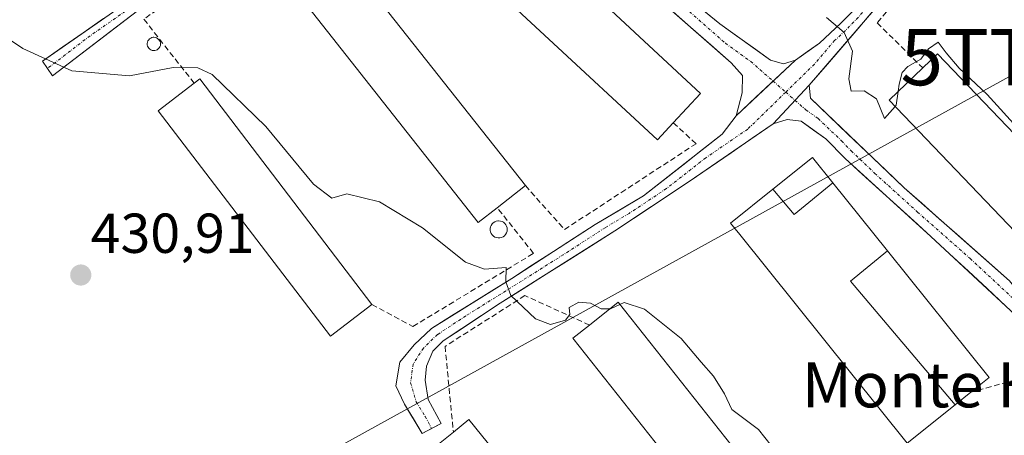
# Model space of a CAD drawing. Units: metres. Extents: x 593489 to 596922, y 4752202 to 4754563.
# Drawn here: x 593963 to 594138, y 4752354 to 4752428 of the extents above; entities that cross this region are included whole.
import ezdxf
from ezdxf.enums import TextEntityAlignment as Align

# ---------------------------------------------------------------- set-up
doc = ezdxf.new("R2010")
doc.units = ezdxf.units.M
doc.header["$MEASUREMENT"] = 0
doc.linetypes.add('TRAZO_Y_PUNTO', pattern=[1, 0.5, -0.25, 0, -0.25])
doc.linetypes.add('TRAZOSX2', pattern=[1.5, 1, -0.5])
doc.layers.get('0').update_dxf_attribs({"lineweight": 5})
for name, color, linetype, lineweight in [('Carátula', 7, 'Continuous', 5), ('Curva de nivel normal', 36, 'Continuous', 0), ('Edificación industrial', 135, 'Continuous', 13), ('Edificación industrial Cxs', 135, 'Continuous', 13), ('Muro lineal', 1, 'TRAZOSX2', 13), ('Pista', 135, 'Continuous', 13), ('Pista Cxs', 135, 'Continuous', 0), ('Pista eje', 135, 'TRAZO_Y_PUNTO', 0), ('Punto de cota en terreno', 7, 'Continuous', 0), ('Rótulo de punto de cota en terreno', 19, 'Continuous', 0), ('Silo', 1, 'Continuous', 0), ('Silo Cxs', 1, 'Continuous', 0), ('Tendido', 6, 'Continuous', 0), ('Texto cartográfico', 19, 'Continuous', 0), ('Torre de tendido puntual', 7, 'Continuous', 0)]:
    doc.layers.add(name, color=color, linetype=linetype, lineweight=lineweight)
doc.styles.add('Arial', font='txt', dxfattribs={"height": 0.2})

# ---------------------------------------------------------------- blocks, each defined once
blk = doc.blocks.new('5PATER')
at = {"layer": 'Carátula', "linetype": 'Continuous', "lineweight": 5}
h = blk.add_hatch(color=250, dxfattribs=at)
edge = h.paths.add_edge_path()
edge.add_ellipse((0, 0.01), major_axis=(-1.33, -1.34), ratio=0.999422, start_angle=0, end_angle=360)
blk = doc.blocks.new('5TTEND')
blk.add_text('5TTEND', height=10).set_placement((0, 0), align=Align.MIDDLE_CENTER)

msp = doc.modelspace()

# ---------------------------------------------------------------- linework, layer by layer
at = {"layer": 'Curva de nivel normal', "color": 36, "linetype": 'Continuous', "lineweight": 0}
for points in [[(594106.74, 4752428.02, 440), (594109.84, 4752425.34, 440), (594111.34, 4752422.01, 440), (594110.71, 4752417.11, 440), (594111.11, 4752414.9, 440), (594113.42, 4752414.93, 440), (594115.62, 4752413.55, 440), (594117.02, 4752410.04, 440), (594118.9192, 4752412.1822, 440)], [(594068.2292, 4752376.1405, 435), (594066.64, 4752376.15, 435), (594064.74, 4752377.16, 435), (594062.69, 4752377.31, 435), (594060.97, 4752376.38, 435), (594061.09, 4752375.13, 435), (594060.28, 4752374.14, 435), (594057.67, 4752373.33, 435), (594054.97, 4752374.34, 435), (594050.6, 4752378.53, 435), (594049.68, 4752380.92, 435), (594049.74, 4752383.52, 435), (594045.88, 4752383.21, 435), (594042.51, 4752384.46, 435), (594034.85, 4752390.55, 435), (594027.24, 4752395.19, 435), (594021.41, 4752396.6, 435), (594018.74, 4752395.86, 435), (594015.48, 4752398.34, 435), (594007.01, 4752408.6, 435), (593997.48, 4752417.88, 435), (593994.95, 4752419.07, 435), (593990.53, 4752419.08, 435), (593982.79, 4752417.65, 435), (593972.5, 4752418.53, 435), (593963.78, 4752422.48, 435), (593959.02, 4752425.72, 435)], [(594119.4647, 4752414.842, 440), (594119.64, 4752416.11, 440), (594120.17, 4752418.24, 440), (594121.18, 4752419.29, 440), (594123.52, 4752420.57, 440), (594124.86, 4752422.44, 440), (594126.58, 4752423.63, 440), (594127.99, 4752421.69, 440), (594130.3, 4752419, 440), (594135.27, 4752414.3, 440), (594141.15, 4752407.85, 440), (594146.18, 4752403.72, 440), (594150.46, 4752399.71, 440), (594153.16, 4752396.51, 440), (594154.27, 4752394.17, 440), (594155.98, 4752392.68, 440), (594158.67, 4752389.37, 440), (594158.4899, 4752388.0559, 440)], [(594118.9192, 4752412.1822, 440), (594119.13, 4752412.42, 440), (594119.4647, 4752414.842, 440)], [(594069.9946, 4752376.915, 435), (594068.32, 4752376.14, 435), (594068.2292, 4752376.1405, 435)], [(594098.02, 4752350.38, 435), (594094.62, 4752354.66, 435), (594089.88, 4752358.24, 435), (594088.6, 4752361, 435), (594086.63, 4752364.13, 435), (594084.42, 4752366.63, 435), (594080.9, 4752370.84, 435), (594074.36, 4752376.07, 435), (594070.74, 4752377.26, 435), (594069.9946, 4752376.915, 435)]]:
    msp.add_polyline3d(points, dxfattribs=at)
at = {"layer": 'Edificación industrial', "color": 135, "linetype": 'Continuous', "lineweight": 13}
for points in [[(594079.4601, 4752409.2601, 438.3138), (594076.6401, 4752406.2201, 437.8292), (594036.4801, 4752443.5801, 438.2065), (594044.1801, 4752451.8501, 438.7475), (594084.3301, 4752414.5001, 438.693), (594079.4601, 4752409.2601, 438.3138)], [(594048.1701, 4752394.1401, 436.1715), (594044.8001, 4752391.4901, 435.7216), (594013.7601, 4752430.8401, 436.7663), (594014.0301, 4752431.0701, 436.7612), (594022.1401, 4752437.4601, 436.7823), (594053.1701, 4752398.0901, 436.2462), (594048.1701, 4752394.1401, 436.1715)], [(594160.8201, 4752385.6201, 440.0968), (594152.2101, 4752377.3801, 439.602), (594117.8501, 4752413.3001, 439.7675), (594123.8401, 4752419.0201, 439.9081), (594126.4601, 4752421.5401, 439.8848), (594160.8201, 4752385.6201, 440.0968)], [(594025.8901, 4752376.9001, 434.4858), (594018.5001, 4752371.2501, 434.5896), (593987.8601, 4752411.4101, 434.6734), (593994.2801, 4752416.3101, 434.8352), (593995.2601, 4752417.0601, 434.8172), (594025.8901, 4752376.9001, 434.4858)], [(594097.1929, 4752397.4629, 438.2992), (594104.2301, 4752403.1101, 438.5021), (594107.8617, 4752398.5781, 438.2865)], [(594097.1929, 4752397.4629, 438.2992), (594100.965, 4752392.909, 437.9129), (594107.8617, 4752398.5781, 438.2865)], [(594097.1929, 4752397.4629, 438.2992), (594100.965, 4752392.909, 437.9129), (594107.8617, 4752398.5781, 438.2865)], [(594107.8617, 4752398.5781, 438.2865), (594117.5817, 4752386.4481, 438.0012)], [(594129.5741, 4752359.0299, 437.0557), (594121.0701, 4752352.2101, 436.3807), (594091.2847, 4752389.3705, 437.0529), (594089.6501, 4752391.4101, 437.1758), (594097.1929, 4752397.4629, 438.2992)], [(594117.5817, 4752386.4481, 438.0012), (594111.011, 4752381.041, 437.4818), (594129.5741, 4752359.0299, 437.0557)], [(594117.5817, 4752386.4481, 438.0012), (594111.011, 4752381.041, 437.4818), (594129.5741, 4752359.0299, 437.0557)], [(594117.5817, 4752386.4481, 438.0012), (594135.6501, 4752363.9001, 437.765), (594132.3801, 4752361.2801, 437.3103), (594129.5741, 4752359.0299, 437.0557)], [(594101.2101, 4752337.4601, 434.3699), (594093.1301, 4752331.0501, 434.0989), (594061.6201, 4752370.8901, 434.7569), (594064.6001, 4752373.2601, 434.8445), (594069.6901, 4752377.3001, 434.9644), (594101.2101, 4752337.4601, 434.3699)], [(594075.1301, 4752316.8201, 433.3904), (594067.0801, 4752310.3101, 433.4286), (594053.7601, 4752326.7901, 433.4033), (594035.0801, 4752349.9101, 433.7952), (594040.3701, 4752354.1801, 433.7058), (594043.1401, 4752356.4201, 433.592), (594075.1301, 4752316.8201, 433.3904)]]:
    msp.add_polyline3d(points, dxfattribs=at)
at = {"layer": 'Edificación industrial Cxs', "color": 135, "linetype": 'Continuous', "lineweight": 13}
for points in [[(594079.4601, 4752409.2601, 438.313825), (594076.6401, 4752406.2201, 437.829179), (594036.4801, 4752443.5801, 438.206513), (594044.1801, 4752451.8501, 438.747488), (594084.3301, 4752414.5001, 438.69297), (594079.4601, 4752409.2601, 438.313825)], [(594048.1701, 4752394.1401, 436.171531), (594044.8001, 4752391.4901, 435.72158), (594013.7601, 4752430.8401, 436.766321), (594014.0301, 4752431.0701, 436.761239), (594022.1401, 4752437.4601, 436.782308), (594053.1701, 4752398.0901, 436.246238), (594048.1701, 4752394.1401, 436.171531)], [(594160.8201, 4752385.6201, 440.096772), (594152.2101, 4752377.3801, 439.601993), (594117.8501, 4752413.3001, 439.767511), (594123.8401, 4752419.0201, 439.908082), (594126.4601, 4752421.5401, 439.884815), (594160.8201, 4752385.6201, 440.096772)], [(594025.8901, 4752376.9001, 434.485815), (594018.5001, 4752371.2501, 434.589563), (593987.8601, 4752411.4101, 434.67337), (593994.2801, 4752416.3101, 434.835237), (593995.2601, 4752417.0601, 434.817237), (594025.8901, 4752376.9001, 434.485815)], [(594107.8617, 4752398.5781, 438.286478), (594100.965, 4752392.909, 437.912856), (594097.1929, 4752397.4629, 438.299228), (594104.2301, 4752403.1101, 438.502123), (594107.8617, 4752398.5781, 438.286478)], [(594117.5817, 4752386.4481, 438.001158), (594111.011, 4752381.041, 437.481755), (594129.5741, 4752359.0299, 437.055665), (594121.0701, 4752352.2101, 436.380679), (594091.2847, 4752389.3705, 437.052871), (594089.6501, 4752391.4101, 437.175781), (594097.1929, 4752397.4629, 438.299228), (594100.965, 4752392.909, 437.912856), (594107.8617, 4752398.5781, 438.286478), (594117.5817, 4752386.4481, 438.001158)], [(594129.5741, 4752359.0299, 437.055665), (594111.011, 4752381.041, 437.481755), (594117.5817, 4752386.4481, 438.001158), (594135.6501, 4752363.9001, 437.765049), (594132.3801, 4752361.2801, 437.310275), (594129.5741, 4752359.0299, 437.055665)], [(594101.2101, 4752337.4601, 434.369937), (594093.1301, 4752331.0501, 434.098907), (594061.6201, 4752370.8901, 434.756927), (594064.6001, 4752373.2601, 434.844515), (594069.6901, 4752377.3001, 434.964434), (594101.2101, 4752337.4601, 434.369937)], [(594075.1301, 4752316.8201, 433.390407), (594067.0801, 4752310.3101, 433.428631), (594053.7601, 4752326.7901, 433.403254), (594035.0801, 4752349.9101, 433.795202), (594040.3701, 4752354.1801, 433.705843), (594043.1401, 4752356.4201, 433.591991), (594075.1301, 4752316.8201, 433.390407)]]:
    msp.add_polyline3d(points, close=True, dxfattribs=at)
at = {"layer": 'Muro lineal', "color": 1, "linetype": 'TRAZOSX2', "lineweight": 13}
for points in [[(594148.1201, 4752445.6501, 444.2513), (594141.2101, 4752451.9401, 444.225), (594132.7301, 4752446.4101, 443.1667), (594125.1401, 4752438.1801, 442.0165), (594115.7301, 4752427.0601, 440.3238), (594123.8401, 4752419.0201, 439.9081)], [(594014.0301, 4752431.0701, 436.7612), (594005.9801, 4752442.4901, 437.2353), (593985.3301, 4752427.7001, 436.5816), (593994.2801, 4752416.3101, 434.8352)], [(594053.1701, 4752398.0901, 436.2462), (594060.1301, 4752390.2601, 435.9486), (594083.5301, 4752405.5401, 438.0748), (594079.4601, 4752409.2601, 438.3138)], [(594025.8901, 4752376.9001, 434.4858), (594033.1701, 4752372.9801, 434.2945), (594054.6201, 4752386.0201, 435.4871), (594048.1701, 4752394.1401, 436.1715)], [(594064.6001, 4752373.2601, 434.8445), (594053.1001, 4752378.4901, 435.0041), (594038.8901, 4752369.4601, 434.4728), (594040.3701, 4752354.1801, 433.7058)], [(594151.4801, 4752362.3301, 438.4589), (594149.0501, 4752365.9301, 438.5273), (594132.3801, 4752361.2801, 437.3103)]]:
    msp.add_polyline3d(points, dxfattribs=at)
at = {"layer": 'Pista', "color": 135, "linetype": 'Continuous', "lineweight": 13}
for points in [[(594236.2301, 4752506.0601), (594231.9801, 4752509.2101), (594228.5401, 4752511.1301), (594223.0201, 4752513.6901), (594208.6001, 4752518.7801), (594203.4501, 4752520.3701), (594198.5801, 4752521.3701), (594196.2701, 4752521.1501), (594186.3801, 4752518.6501), (594179.9801, 4752515.1301), (594175.1801, 4752512.2501), (594171.3801, 4752508.7301), (594167.4201, 4752504.7301), (594163.8201, 4752499.7701), (594160.0601, 4752492.4901), (594151.9001, 4752476.2501), (594143.3301, 4752460.5801), (594140.6201, 4752456.4201), (594118.1101, 4752432.8001), (594103.6601, 4752415.9401)], [(594046.9801, 4752472.9801), (594045.1401, 4752470.1001), (594045.2601, 4752467.2201), (594046.5801, 4752464.1801), (594048.8601, 4752461.2201), (594060.7801, 4752448.9001), (594087.7401, 4752426.9001), (594096.7401, 4752420.4201), (594099.1001, 4752419.7801), (594101.1801, 4752420.4201)], [(593968.2001, 4752418.9401), (593967.3001, 4752420.2601), (593985.3601, 4752432.8601), (593993.1401, 4752439.1401), (594009.4901, 4752450.3101), (594025.7001, 4752461.9401), (594035.2571, 4752469.8493)], [(594036.8201, 4752466.8201), (594034.5401, 4752465.8601), (594023.4201, 4752457.1801), (594003.7001, 4752441.8601), (593984.2201, 4752429.2201), (593969.1001, 4752417.6201), (593968.2001, 4752418.9401)], [(594090.6601, 4752410.5001), (594091.7401, 4752414.5801), (594091.7801, 4752417.7001), (594089.7401, 4752419.9401), (594075.3401, 4752432.6601), (594062.3701, 4752444.2501), (594050.7401, 4752453.7001), (594043.1801, 4752461.4601), (594038.5001, 4752466.1801), (594036.8201, 4752466.8201)], [(594101.1801, 4752420.4201), (594105.4601, 4752423.4601), (594109.2601, 4752426.9801), (594113.8601, 4752431.7001), (594127.5801, 4752447.8601), (594128.1801, 4752450.3401)], [(594103.6601, 4752415.9401), (594103.8601, 4752413.6201), (594120.5301, 4752397.7001), (594139.2601, 4752381.1401), (594144.4801, 4752374.5501), (594148.1801, 4752372.7401)], [(594036.5001, 4752354.8201), (594034.8201, 4752353.9401), (594031.7001, 4752359.1401), (594030.1401, 4752362.4201), (594030.8201, 4752366.6601), (594033.3801, 4752369.7001), (594036.5001, 4752372.6601), (594050.7401, 4752381.5401), (594065.6101, 4752391.1701), (594074.1801, 4752396.2601), (594088.1801, 4752407.2201), (594090.6601, 4752410.5001)], [(594212.3001, 4752297.9401), (594211.1101, 4752300.2001), (594208.1801, 4752304.1501), (594185.3201, 4752329.9001), (594171.9001, 4752344.7401), (594166.0801, 4752350.7501), (594155.2601, 4752361.1401), (594125.2901, 4752389.0401), (594110.0301, 4752402.8801), (594106.6201, 4752406.4101), (594102.2201, 4752409.5401), (594099.7001, 4752409.8601), (594097.2601, 4752409.0601)], [(594097.2601, 4752409.0601), (594082.3001, 4752398.8201), (594069.0901, 4752390.0001), (594048.7001, 4752377.1401), (594038.5401, 4752370.4201), (594036.7401, 4752368.5801), (594035.5801, 4752365.9401), (594035.3801, 4752363.4601), (594035.8601, 4752360.0201), (594038.1801, 4752355.7001), (594036.5001, 4752354.8201)]]:
    msp.add_lwpolyline(points, dxfattribs=at)
at = {"layer": 'Pista Cxs', "color": 135, "linetype": 'Continuous', "lineweight": 0}
for points in [[(594101.1801, 4752420.4201), (594090.6601, 4752410.5001)], [(594101.1801, 4752420.4201), (594090.6601, 4752410.5001)], [(594103.6601, 4752415.9401), (594097.2601, 4752409.0601)], [(594103.6601, 4752415.9401), (594097.2601, 4752409.0601)]]:
    msp.add_lwpolyline(points, dxfattribs=at)
for points in [[(593984.220148, 4752429.220136, 436.5684), (593980.440148, 4752426.320136, 436.3821), (593976.660148, 4752423.420136, 435.7127), (593972.880148, 4752420.520136, 435.1623), (593969.100148, 4752417.620136, 434.8152), (593967.300148, 4752420.260136, 434.9357), (593970.912148, 4752422.780136, 435.2707), (593974.524148, 4752425.300136, 435.7829), (593978.136148, 4752427.820136, 436.4036)], [(594115.220148, 4752429.428136, 440.4645), (594112.330148, 4752426.056136, 440.1381), (594109.440148, 4752422.684136, 439.8138), (594106.550148, 4752419.312136, 439.4369), (594103.660148, 4752415.940136, 439.1673), (594100.460148, 4752412.500136, 438.8987), (594097.260148, 4752409.060136, 438.5673), (594093.520148, 4752406.500136, 438.3966), (594089.780148, 4752403.940136, 438.1802), (594086.040148, 4752401.380136, 437.8382), (594082.300148, 4752398.820136, 437.4957), (594078.997648, 4752396.615136, 437.1659), (594075.695148, 4752394.410136, 436.8468), (594072.392648, 4752392.205136, 436.5691), (594069.090148, 4752390.000136, 436.2977), (594065.012148, 4752387.428136, 435.8941), (594060.934148, 4752384.856136, 435.521), (594056.856148, 4752382.284136, 435.2705), (594052.778148, 4752379.712136, 435.0123), (594048.700148, 4752377.140136, 434.8249), (594045.313448, 4752374.900136, 434.6919), (594041.926748, 4752372.660136, 434.6687), (594038.540148, 4752370.420136, 434.4874), (594036.740148, 4752368.580136, 434.4747), (594035.580148, 4752365.940136, 434.2779), (594035.380148, 4752363.460136, 434.108), (594035.860148, 4752360.020136, 433.956), (594038.180148, 4752355.700136, 433.7844), (594034.820148, 4752353.940136, 433.8127), (594033.260148, 4752356.540136, 433.8572), (594031.700148, 4752359.140136, 433.9289), (594030.140148, 4752362.420136, 434.1575), (594030.820148, 4752366.660136, 434.3098), (594033.380148, 4752369.700136, 434.3802), (594036.500148, 4752372.660136, 434.4225), (594040.060148, 4752374.880136, 434.6207), (594043.620148, 4752377.100136, 434.6558), (594047.180148, 4752379.320136, 434.8434), (594050.740148, 4752381.540136, 434.9589), (594054.457648, 4752383.947636, 435.2343), (594058.175148, 4752386.355136, 435.5638), (594061.892648, 4752388.762636, 435.8781), (594065.610148, 4752391.170136, 436.2673), (594069.895148, 4752393.715136, 436.6152), (594074.180148, 4752396.260136, 436.9338), (594077.680148, 4752399.000136, 437.2562), (594081.180148, 4752401.740136, 437.6268), (594084.680148, 4752404.480136, 437.991), (594088.180148, 4752407.220136, 438.3643), (594090.660148, 4752410.500136, 438.5071), (594094.166748, 4752413.806736, 438.729), (594097.673448, 4752417.113436, 439.0167), (594101.180148, 4752420.420136, 439.216), (594103.320148, 4752421.940136, 439.3725), (594105.460148, 4752423.460136, 439.5781), (594107.360148, 4752425.220136, 439.8315), (594109.260148, 4752426.980136, 440.0475), (594111.560148, 4752429.340136, 440.2989)], [(594083.888648, 4752430.042936, 439.1185), (594087.740148, 4752426.900136, 439.082), (594090.740148, 4752424.740136, 439.0421), (594093.740148, 4752422.580136, 439.0095), (594096.740148, 4752420.420136, 439.0336), (594099.100148, 4752419.780136, 439.1289), (594101.180148, 4752420.420136, 439.216), (594101.180148, 4752420.420136, 439.216), (594097.673448, 4752417.113436, 439.0167), (594094.166748, 4752413.806736, 438.729), (594090.660148, 4752410.500136, 438.5071), (594091.740148, 4752414.580136, 438.6914), (594091.780148, 4752417.700136, 438.8617), (594089.740148, 4752419.940136, 438.9458), (594086.140148, 4752423.120136, 439.0934), (594082.540148, 4752426.300136, 439.0233), (594078.940148, 4752429.480136, 439.0188)], [(594138.610148, 4752376.640136, 438.2395), (594135.280148, 4752379.740136, 438.2797), (594131.950148, 4752382.840136, 438.3428), (594128.620148, 4752385.940136, 438.3784), (594125.290148, 4752389.040136, 438.4258), (594122.238148, 4752391.808136, 438.467), (594119.186148, 4752394.576136, 438.457), (594116.134148, 4752397.344136, 438.5742), (594113.082148, 4752400.112136, 438.6347), (594110.030148, 4752402.880136, 438.7356), (594106.620148, 4752406.410136, 438.8221), (594104.420148, 4752407.975136, 438.8246), (594102.220148, 4752409.540136, 438.8181), (594099.700148, 4752409.860136, 438.724), (594097.260148, 4752409.060136, 438.5673), (594100.460148, 4752412.500136, 438.8987), (594103.660148, 4752415.940136, 439.1673), (594103.860148, 4752413.620136, 439.0736), (594107.194148, 4752410.436136, 439.03), (594110.528148, 4752407.252136, 438.742), (594113.862148, 4752404.068136, 438.7907), (594117.196148, 4752400.884136, 438.6938), (594120.530148, 4752397.700136, 438.5272), (594123.651748, 4752394.940136, 438.5542), (594126.773448, 4752392.180136, 438.4659), (594129.895148, 4752389.420136, 438.5291), (594133.016748, 4752386.660136, 438.5056), (594136.138448, 4752383.900136, 438.4384), (594139.260148, 4752381.140136, 438.6121)]]:
    msp.add_polyline3d(points, dxfattribs=at)
at = {"layer": 'Pista eje', "color": 135, "linetype": 'TRAZO_Y_PUNTO', "lineweight": 0}
for points in [[(594038.3113, 4752469.9763), (594033.8901, 4752467.0201), (594030.1201, 4752463.9001), (594024.5601, 4752459.5601), (594016.4551, 4752453.7451), (594006.5951, 4752446.0851), (593998.4201, 4752440.5001), (593988.6801, 4752434.1801), (593984.7901, 4752431.0401), (593975.7601, 4752424.7401), (593968.2001, 4752418.9401)], [(594039.639399, 4752468.529439), (594044.8801, 4752462.8201), (594046.0201, 4752461.3401), (594049.8001, 4752457.4601), (594055.7601, 4752451.3001), (594061.5751, 4752446.5751), (594066.0293, 4752442.9403), (594072.5143, 4752437.1453), (594081.5401, 4752429.7801), (594088.7401, 4752423.4201), (594093.2401, 4752420.1801), (594097.220882, 4752416.686693)], [(594131.8815, 4752450.1713), (594131.2863, 4752449.1875), (594125.6587, 4752443.2825), (594122.2287, 4752439.2425), (594119.4151, 4752436.2901), (594115.9851, 4752432.2501), (594112.3725, 4752428.0351), (594110.0725, 4752425.6751), (594108.1725, 4752423.9151), (594104.5601, 4752419.7001), (594099.4607, 4752414.7211)], [(594097.220882, 4752416.686693), (594099.4607, 4752414.7211)], [(594099.4607, 4752414.7211), (594092.7201, 4752408.1401), (594085.2401, 4752403.0201), (594078.2401, 4752397.5401), (594071.6351, 4752393.1301), (594067.3501, 4752390.5851), (594059.9151, 4752385.7701), (594049.7201, 4752379.3401), (594042.6001, 4752374.9001), (594037.5201, 4752371.5401), (594035.0601, 4752369.1401), (594033.2001, 4752366.3001), (594032.7601, 4752362.9401), (594033.7801, 4752359.5801), (594035.3401, 4752356.9801), (594036.5001, 4752354.8201)], [(594099.4607, 4752414.7211), (594101.148443, 4752413.240069)], [(594101.148443, 4752413.240069), (594103.0401, 4752411.5801), (594105.2401, 4752410.0151), (594109.4075, 4752406.0351), (594111.1125, 4752404.2701), (594115.2801, 4752400.2901), (594122.9101, 4752393.3701), (594132.2751, 4752385.0901), (594139.7675, 4752378.1151), (594142.3775, 4752374.8201), (594147.8447, 4752369.8727)]]:
    msp.add_lwpolyline(points, dxfattribs=at)
at = {"layer": 'Silo', "color": 1, "linetype": 'Continuous', "lineweight": 0}
for points in [[(593987.2701, 4752422.1201, 435.8512), (593987.0301, 4752422.1101, 435.8723), (593986.8001, 4752422.1501, 435.9053), (593986.5801, 4752422.2301, 435.9482), (593986.3801, 4752422.3601, 435.9934), (593986.2001, 4752422.5201, 436.0399), (593986.0701, 4752422.7201, 436.0958), (593985.9701, 4752422.9301, 436.1538), (593985.9201, 4752423.1701, 436.2186), (593985.9201, 4752423.4001, 436.2796), (593985.9701, 4752423.6401, 436.3148), (593986.0601, 4752423.8601, 436.3286), (593986.1901, 4752424.0501, 436.3401), (593986.3601, 4752424.2201, 436.3501), (593986.5501, 4752424.3501, 436.3529), (593986.7701, 4752424.4401, 436.3374), (593987.0101, 4752424.4801, 436.3164), (593987.1001, 4752424.4801, 436.3072), (593987.3401, 4752424.4601, 436.2808), (593987.5701, 4752424.3901, 436.2498), (593987.7701, 4752424.2801, 436.2164), (593987.9601, 4752424.1201, 436.177), (593988.1001, 4752423.9401, 436.1392), (593988.2101, 4752423.7301, 436.0999), (593988.2701, 4752423.5001, 436.0631), (593988.2901, 4752423.2601, 436.0066), (593988.2601, 4752423.0301, 435.9585), (593988.1801, 4752422.8001, 435.9158), (593988.0601, 4752422.6001, 435.8835), (593987.9001, 4752422.4201, 435.859), (593987.7101, 4752422.2801, 435.8458), (593987.5001, 4752422.1801, 435.843), (593987.2701, 4752422.1201, 435.8512)], [(594048.6401, 4752388.7701, 435.7502), (594048.3301, 4752388.7601, 435.7232), (594048.0301, 4752388.8101, 435.7028), (594047.7501, 4752388.9201, 435.6905), (594047.4901, 4752389.0801, 435.6856), (594047.2701, 4752389.2901, 435.6903), (594047.1001, 4752389.5401, 435.7041), (594046.9701, 4752389.8201, 435.7252), (594046.9101, 4752390.1101, 435.7531), (594046.9101, 4752390.4201, 435.7873), (594046.9701, 4752390.7201, 435.824), (594047.0801, 4752391.0001, 435.8607), (594047.2501, 4752391.2501, 435.8966), (594047.4701, 4752391.4701, 435.9308), (594047.7201, 4752391.6301, 435.959), (594048.0001, 4752391.7501, 435.9838), (594048.3001, 4752391.8001, 436.002), (594048.4201, 4752391.8001, 436.0074), (594048.7301, 4752391.7701, 436.0187), (594049.0201, 4752391.6801, 436.0243), (594049.2801, 4752391.5401, 436.0251), (594049.5201, 4752391.3401, 436.0213), (594049.7101, 4752391.1001, 436.0131), (594049.8401, 4752390.8301, 436.0005), (594049.9301, 4752390.5401, 435.9849), (594049.9501, 4752390.2401, 435.9648), (594049.9101, 4752389.9401, 435.9407), (594049.8101, 4752389.6501, 435.9126), (594049.6501, 4752389.3801, 435.8807), (594049.4501, 4752389.1601, 435.8484), (594049.2101, 4752388.9801, 435.815), (594048.9301, 4752388.8501, 435.7813), (594048.6401, 4752388.7701, 435.7502)]]:
    msp.add_polyline3d(points, dxfattribs=at)
at = {"layer": 'Silo Cxs', "color": 1, "linetype": 'Continuous', "lineweight": 0}
for points in [[(593987.2701, 4752422.1201, 435.851185), (593987.0301, 4752422.1101, 435.87234), (593986.8001, 4752422.1501, 435.905306), (593986.5801, 4752422.2301, 435.9482), (593986.3801, 4752422.3601, 435.993426), (593986.2001, 4752422.5201, 436.039884), (593986.0701, 4752422.7201, 436.095843), (593985.9701, 4752422.9301, 436.153801), (593985.9201, 4752423.1701, 436.218588), (593985.9201, 4752423.4001, 436.279574), (593985.9701, 4752423.6401, 436.314771), (593986.0601, 4752423.8601, 436.328588), (593986.1901, 4752424.0501, 436.340073), (593986.3601, 4752424.2201, 436.350121), (593986.5501, 4752424.3501, 436.352901), (593986.7701, 4752424.4401, 436.337374), (593987.0101, 4752424.4801, 436.316384), (593987.1001, 4752424.4801, 436.307238), (593987.3401, 4752424.4601, 436.280824), (593987.5701, 4752424.3901, 436.249772), (593987.7701, 4752424.2801, 436.216445), (593987.9601, 4752424.1201, 436.177016), (593988.1001, 4752423.9401, 436.139215), (593988.2101, 4752423.7301, 436.099855), (593988.2701, 4752423.5001, 436.063072), (593988.2901, 4752423.2601, 436.006583), (593988.2601, 4752423.0301, 435.958496), (593988.1801, 4752422.8001, 435.915796), (593988.0601, 4752422.6001, 435.883514), (593987.9001, 4752422.4201, 435.859022), (593987.7101, 4752422.2801, 435.845783), (593987.5001, 4752422.1801, 435.843028), (593987.2701, 4752422.1201, 435.851185)], [(594048.6401, 4752388.7701, 435.750172), (594048.3301, 4752388.7601, 435.723244), (594048.0301, 4752388.8101, 435.702838), (594047.7501, 4752388.9201, 435.690451), (594047.4901, 4752389.0801, 435.685619), (594047.2701, 4752389.2901, 435.690264), (594047.1001, 4752389.5401, 435.704145), (594046.9701, 4752389.8201, 435.725243), (594046.9101, 4752390.1101, 435.753057), (594046.9101, 4752390.4201, 435.7873), (594046.9701, 4752390.7201, 435.823963), (594047.0801, 4752391.0001, 435.860739), (594047.2501, 4752391.2501, 435.896629), (594047.4701, 4752391.4701, 435.930758), (594047.7201, 4752391.6301, 435.959025), (594048.0001, 4752391.7501, 435.983751), (594048.3001, 4752391.8001, 436.002012), (594048.4201, 4752391.8001, 436.007388), (594048.7301, 4752391.7701, 436.018667), (594049.0201, 4752391.6801, 436.02428), (594049.2801, 4752391.5401, 436.025147), (594049.5201, 4752391.3401, 436.021346), (594049.7101, 4752391.1001, 436.013145), (594049.8401, 4752390.8301, 436.000525), (594049.9301, 4752390.5401, 435.984949), (594049.9501, 4752390.2401, 435.964797), (594049.9101, 4752389.9401, 435.940673), (594049.8101, 4752389.6501, 435.912609), (594049.6501, 4752389.3801, 435.880723), (594049.4501, 4752389.1601, 435.848426), (594049.2101, 4752388.9801, 435.814957), (594048.9301, 4752388.8501, 435.781254), (594048.6401, 4752388.7701, 435.750172)]]:
    msp.add_polyline3d(points, close=True, dxfattribs=at)
at = {"layer": 'Tendido', "color": 6, "linetype": 'Continuous', "lineweight": 0}
msp.add_polyline3d([(594619.7117, 4752675.4506, 473.151291), (594595.3009, 4752661.5794, 469.374064), (594534.0233, 4752629.7765, 460.619904), (594471.3169, 4752596.4389, 453.881605), (594410.9918, 4752563.1013, 456.240551), (594332.4104, 4752517.5929, 457.6917), (594224.9894, 4752464.147, 454.980911), (594145.4907, 4752420.9462, 442.60765), (593996.7593, 4752338.7739, 430.734327), (593932.0031, 4752304.0834, 431.421052)], dxfattribs=at)

# ---------------------------------------------------------------- block references
at = {"layer": 'Punto de cota en terreno', "linetype": 'Continuous', "lineweight": 0}
msp.add_blockref('5PATER', (593974.11, 4752382.15, 430.91), dxfattribs=at)
at = {"layer": 'Torre de tendido puntual', "linetype": 'Continuous', "lineweight": 0}
msp.add_blockref('5TTEND', (594145.4907, 4752420.9462, 442.60765), dxfattribs=at)

# ---------------------------------------------------------------- texts
at = {"layer": 'Rótulo de punto de cota en terreno', "color": 19, "linetype": 'Continuous', "lineweight": 0, "style": 'Arial'}
msp.add_text('430,91', height=7, dxfattribs=at).set_placement((593975.8739, 4752383.9139), align=Align.BOTTOM_LEFT)
at = {"layer": 'Texto cartográfico', "color": 19, "linetype": 'Continuous', "lineweight": 0, "style": 'Arial'}
msp.add_text('Monte Hermoso', height=8, dxfattribs=at).set_placement((594143.0516, 4752362.60015), align=Align.MIDDLE_CENTER)

doc.saveas('drawing.dxf')
